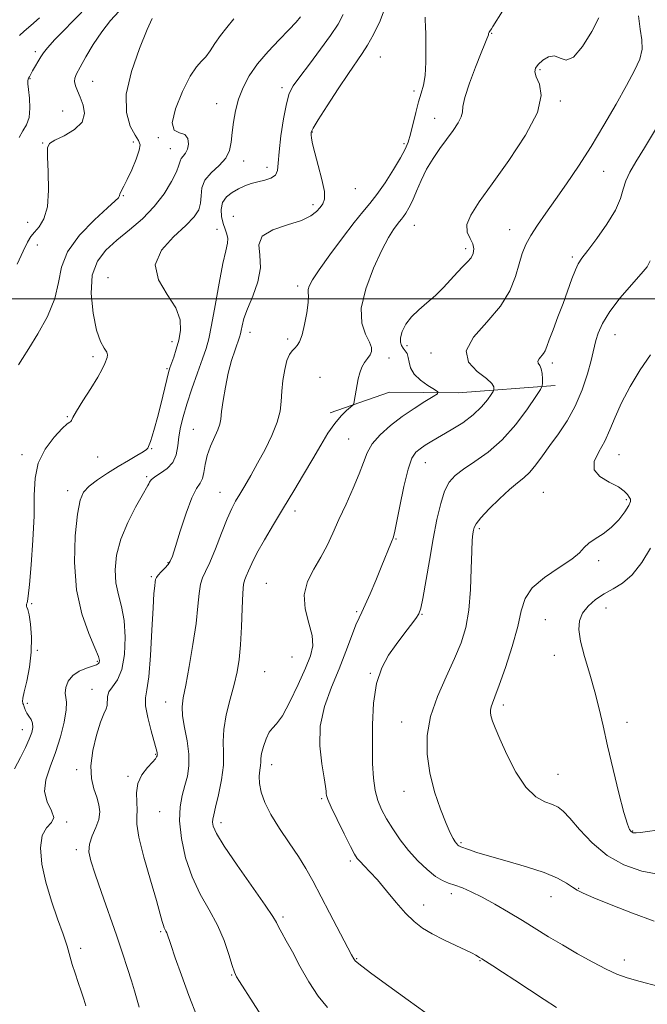
# Model space of a CAD drawing. Extents: x 2154800 to 2157700, y 304800 to 307700.
# Drawn here: x 2157178 to 2157367, y 305788 to 306084 of the extents above; entities that cross this region are included whole.
import ezdxf

# ---------------------------------------------------------------- set-up
doc = ezdxf.new("R2010")
doc.units = 0
doc.header["$MEASUREMENT"] = 0
for name, color, linetype, lineweight in [('BREAKLINE DTM HARD', 7, 'Continuous', 0), ('CONTOUR INDEX', 41, 'Continuous', 13), ('CONTOUR INTERMEDIATE', 44, 'Continuous', 0), ('GRID LINE', 7, 'Continuous', 0), ('SPOT ELEVATION DTM', 2, 'Continuous', 13)]:
    doc.layers.add(name, color=color, linetype=linetype, lineweight=lineweight)

msp = doc.modelspace()

# ---------------------------------------------------------------- linework, layer by layer
at = {"layer": 'BREAKLINE DTM HARD'}
msp.add_polyline3d([(2157338.85, 305973.9, 1098.52), (2157309.63, 305971.73, 1094.52), (2157289, 305971.9, 1092.61), (2157271.07, 305965.73, 1091.6)], dxfattribs=at)
at = {"layer": 'CONTOUR INDEX', "flags": 128}
for points, elevation in [([(2157217.424, 306084.505), (2157215.98, 306081.148), (2157213.6519, 306075.4629), (2157211.215, 306068.492), (2157209.6739, 306061.659), (2157209.731, 306056.1321), (2157210.883, 306052.057), (2157212.328, 306049.324), (2157213.379, 306047.702), (2157213.828, 306046.47), (2157213.583, 306044.789), (2157212.633, 306042.0909), (2157211.297, 306038.898), (2157209.972, 306036.005), (2157208.98, 306034.024), (2157207.944, 306032.109), (2157207.754, 306031.599), (2157207.663, 306031.209), (2157207.572, 306030.892), (2157207.296, 306030.508), (2157206.307, 306029.559), (2157203.992, 306027.452), (2157200.071, 306023.819), (2157195.5981, 306019.172), (2157191.963, 306014.246), (2157190.115, 306009.59), (2157189.255, 306005.01), (2157188.146, 306000.128), (2157185.898, 305994.757), (2157183.001, 305989.48), (2157180.289, 305985.071), (2157178.401, 305982.086), (2157177.185, 305980.215)], 1080), ([(2157299.747, 306084.86), (2157299.743, 306083.865), (2157299.8041, 306082.221), (2157299.8871, 306079.553), (2157299.945, 306075.697), (2157299.901, 306071.333), (2157299.669, 306067.355), (2157299.1911, 306064.386), (2157298.515, 306061.978), (2157297.7161, 306059.417), (2157296.867, 306056.208), (2157295.2799, 306049.633), (2157294.604, 306047.27), (2157293.731, 306045.15), (2157292.321, 306042.549), (2157290.17, 306038.995), (2157287.618, 306035.026), (2157285.144, 306031.434), (2157283.053, 306028.722), (2157280.964, 306026.2269), (2157278.322, 306022.999), (2157274.807, 306018.4341), (2157271.022, 306013.321), (2157267.804, 306008.797), (2157265.79, 306005.73), (2157264.812, 306003.899), (2157264.502, 306002.813), (2157264.515, 306001.972), (2157264.5931, 306000.847), (2157264.501, 305998.899), (2157264.069, 305995.829), (2157263.391, 305992.288), (2157262.627, 305989.167), (2157261.902, 305987.136), (2157261.198, 305985.964), (2157260.461, 305985.202), (2157259.657, 305984.42), (2157258.834, 305983.273), (2157258.059, 305981.439), (2157257.394, 305978.729), (2157256.875, 305975.487), (2157256.532, 305972.189), (2157256.332, 305969.168), (2157255.985, 305966.1839), (2157255.138, 305962.849), (2157253.557, 305958.915), (2157251.476, 305954.67), (2157249.252, 305950.54), (2157247.186, 305946.882), (2157245.37, 305943.772), (2157243.844, 305941.22), (2157242.6, 305939.116), (2157241.431, 305936.879), (2157240.084, 305933.8079), (2157238.394, 305929.5), (2157236.559, 305924.744), (2157234.867, 305920.628), (2157233.551, 305917.9089), (2157232.613, 305916.027), (2157231.999, 305914.092), (2157231.625, 305911.335), (2157231.277, 305907.461), (2157230.711, 305902.298), (2157229.768, 305895.906), (2157228.63, 305889.2781), (2157227.567, 305883.644), (2157226.812, 305879.843), (2157226.471, 305877.151), (2157226.616, 305874.457), (2157227.238, 305870.932), (2157228.019, 305866.877), (2157228.56, 305862.879), (2157228.558, 305859.388), (2157228.099, 305856.31), (2157227.3611, 305853.42), (2157226.542, 305850.459), (2157225.911, 305847.062), (2157225.7521, 305842.831), (2157226.294, 305837.547), (2157227.551, 305831.6899), (2157229.476, 305825.917), (2157231.966, 305820.725), (2157234.667, 305815.98), (2157237.167, 305811.391), (2157239.136, 305806.801), (2157240.58, 305802.5959), (2157241.592, 305799.296), (2157242.291, 305797.216), (2157242.922, 305795.847), (2157243.757, 305794.473), (2157252.041, 305781.542)], 1090), ([(2157367.475, 306011.516), (2157366.584, 306009.68), (2157364.8, 306007.562), (2157361.882, 306004.311), (2157358.444, 306000.305), (2157355.314, 305996.228), (2157353.137, 305992.656), (2157351.826, 305989.73), (2157351.113, 305987.478), (2157350.724, 305985.798), (2157350.366, 305984.045), (2157349.743, 305981.442), (2157348.618, 305977.469), (2157346.985, 305972.632), (2157344.9, 305967.694), (2157342.449, 305963.271), (2157339.8391, 305959.382), (2157337.309, 305955.903), (2157335.046, 305952.747), (2157333.033, 305950), (2157331.201, 305947.789), (2157329.444, 305946.127), (2157327.509, 305944.579), (2157325.109, 305942.597), (2157322.113, 305939.836), (2157319.029, 305936.777), (2157316.521, 305934.106), (2157315.0739, 305932.324), (2157314.45, 305931.206), (2157314.2279, 305930.344), (2157314.063, 305929.286), (2157313.9, 305927.399), (2157313.756, 305924.0099), (2157313.623, 305918.748), (2157313.379, 305912.459), (2157312.875, 305906.296), (2157311.972, 305901.099), (2157310.57, 305896.464), (2157308.577, 305891.677), (2157306.019, 305886.21), (2157303.397, 305880.276), (2157301.329, 305874.273), (2157300.3021, 305868.506), (2157300.283, 305862.898), (2157301.106, 305857.278), (2157302.571, 305851.602), (2157304.329, 305846.33), (2157305.996, 305842.049), (2157307.269, 305839.179), (2157308.169, 305837.467), (2157308.801, 305836.493), (2157309.257, 305835.896), (2157309.587, 305835.536), (2157309.829, 305835.3361), (2157310.053, 305835.207), (2157310.46, 305835.042), (2157312.773, 305834.163), (2157315.259, 305833.311), (2157319.09, 305832.149), (2157324.371, 305830.6781), (2157330.243, 305829.003), (2157335.6, 305827.252), (2157339.583, 305825.553), (2157342.303, 305824.033), (2157344.118, 305822.817), (2157345.487, 305821.934), (2157347.287, 305821.0299), (2157350.4991, 305819.653), (2157355.745, 305817.516), (2157362.198, 305815), (2157368.673, 305812.648)], 1100)]:
    msp.add_lwpolyline(points, dxfattribs=dict(at, elevation=elevation))
at = {"layer": 'CONTOUR INTERMEDIATE', "flags": 128}
for points, elevation in [([(2157288.147, 306089.162), (2157286.138, 306083.791), (2157284.185, 306079.646), (2157282.387, 306076.474), (2157280.761, 306073.936), (2157276.628, 306067.929), (2157273.499, 306063.2449), (2157270.183, 306058.182), (2157267.471, 306053.959), (2157265.9531, 306051.4579), (2157265.3909, 306050.216), (2157265.346, 306049.4341), (2157265.472, 306048.391), (2157265.804, 306046.684), (2157266.476, 306043.989), (2157267.527, 306040.192), (2157268.63, 306036.0221), (2157269.364, 306032.422), (2157269.4199, 306030.078), (2157268.916, 306028.658), (2157268.079, 306027.579), (2157267.009, 306026.37), (2157265.3079, 306025.026), (2157262.449, 306023.6569), (2157258.237, 306022.3131), (2157253.796, 306020.804), (2157250.583, 306018.882), (2157249.58, 306016.344), (2157249.889, 306013.178), (2157250.1399, 306009.42), (2157249.309, 306005.184), (2157247.753, 306000.898), (2157246.177, 305997.069), (2157245.135, 305994.096), (2157244.572, 305991.947), (2157244.282, 305990.485), (2157244.069, 305989.505), (2157243.777, 305988.546), (2157242.428, 305984.7009), (2157241.408, 305981.49), (2157240.386, 305977.648), (2157239.517, 305973.44), (2157238.848, 305969.385), (2157238.397, 305966.064), (2157238.137, 305963.846), (2157237.854, 305962.255), (2157237.2901, 305960.6), (2157235.091, 305955.661), (2157234.052, 305952.818), (2157233.417, 305950.108), (2157233.018, 305947.735), (2157232.587, 305945.884), (2157231.894, 305944.545), (2157230.867, 305942.943), (2157229.47, 305940.108), (2157227.737, 305935.475), (2157225.955, 305930.096), (2157224.481, 305925.426), (2157223.55, 305922.543), (2157222.923, 305921.014), (2157222.243, 305920.027), (2157221.262, 305918.942), (2157220.166, 305917.7939), (2157219.253, 305916.792), (2157218.738, 305916.069), (2157218.517, 305915.471), (2157218.403, 305914.771), (2157218.245, 305913.64), (2157218.02, 305911.333), (2157217.739, 305907.002), (2157217.405, 305900.272), (2157216.996, 305892.67), (2157216.481, 305886.1969), (2157215.886, 305882.258), (2157215.451, 305879.88), (2157215.473, 305877.493), (2157216.13, 305873.97), (2157217.136, 305869.938), (2157218.934, 305863.372), (2157219.015, 305862.981), (2157219.029, 305862.7541), (2157219.004, 305862.561), (2157218.947, 305862.352), (2157218.8241, 305862.053), (2157218.436, 305861.492), (2157217.544, 305860.474), (2157216.045, 305858.853), (2157214.382, 305856.693), (2157213.135, 305854.105), (2157212.709, 305851.244), (2157212.81, 305848.424), (2157212.97, 305846.003), (2157212.882, 305844.087), (2157212.888, 305841.783), (2157213.493, 305837.949), (2157215.01, 305831.9229), (2157216.99, 305824.959), (2157218.793, 305818.795), (2157219.93, 305814.753), (2157220.523, 305812.5091), (2157220.8479, 305811.33), (2157221.1289, 305810.581), (2157221.396, 305810.043), (2157221.63, 305809.597), (2157221.853, 305809.047), (2157223.057, 305805.538), (2157224.434, 305801.587), (2157226.313, 305796.331), (2157228.56, 305790.239), (2157231.016, 305783.832)], 1088), ([(2157207.446, 306086.632), (2157204.948, 306083.827), (2157202.266, 306080.436), (2157199.729, 306076.631), (2157197.527, 306072.905), (2157195.816, 306069.827), (2157194.709, 306067.794), (2157194.155, 306066.498), (2157194.061, 306065.454), (2157194.341, 306064.244), (2157194.93, 306062.716), (2157195.768, 306060.78), (2157196.69, 306058.41), (2157197.117, 306055.818), (2157196.365, 306053.277), (2157194.048, 306051.028), (2157190.955, 306049.184), (2157188.173, 306047.823), (2157186.543, 306046.857), (2157185.92, 306045.512), (2157185.916, 306042.846), (2157186.148, 306038.2949), (2157186.262, 306032.816), (2157185.913, 306027.741), (2157184.881, 306024.103), (2157183.455, 306021.722), (2157182.05, 306020.118), (2157180.952, 306018.7821), (2157179.929, 306017.1), (2157178.619, 306014.431), (2157176.7679, 306010.444)], 1078), ([(2157196.244, 306086.426), (2157188.18, 306078.107), (2157185.901, 306075.611), (2157184.723, 306074.095), (2157183.976, 306072.888), (2157181.462, 306068.685), (2157180.48, 306066.953), (2157180.344, 306066.746), (2157180.227, 306066.542), (2157180.128, 306066.248), (2157180.052, 306065.738), (2157180.053, 306064.764), (2157180.192, 306063.046), (2157180.472, 306060.452), (2157180.652, 306057.445), (2157180.429, 306054.633), (2157179.616, 306052.447), (2157178.479, 306050.5959), (2157177.4, 306048.6069)], 1076), ([(2157275.01, 306085.676), (2157273.4649, 306082.747), (2157271.244, 306079.394), (2157268.185, 306075.1951), (2157264.838, 306070.747), (2157261.9269, 306066.901), (2157259.988, 306064.186), (2157258.7921, 306061.84), (2157257.921, 306058.777), (2157257.053, 306054.28), (2157256.26, 306049.1021), (2157255.709, 306044.362), (2157255.474, 306040.9319), (2157255.238, 306038.699), (2157254.592, 306037.302), (2157253.246, 306036.408), (2157251.391, 306035.802), (2157249.34, 306035.298), (2157247.345, 306034.735), (2157245.411, 306034.043), (2157243.483, 306033.18), (2157241.561, 306032.1), (2157239.87, 306030.742), (2157238.694, 306029.045), (2157238.231, 306027.001), (2157238.347, 306024.817), (2157238.822, 306022.755), (2157239.443, 306021.013), (2157240.001, 306019.534), (2157240.293, 306018.2), (2157240.159, 306016.773), (2157239.624, 306014.547), (2157238.758, 306010.697), (2157237.65, 306004.804), (2157236.465, 305998.07), (2157235.387, 305992.101), (2157234.526, 305988.027), (2157233.689, 305985.062), (2157232.609, 305981.942), (2157231.117, 305977.75), (2157229.442, 305972.9461), (2157227.9099, 305968.334), (2157226.778, 305964.529), (2157226.022, 305961.3759), (2157225.545, 305958.53), (2157225.21, 305955.734), (2157224.716, 305953.09), (2157223.717, 305950.791), (2157222.02, 305948.9759), (2157220.026, 305947.577), (2157218.284, 305946.474), (2157217.211, 305945.568), (2157216.681, 305944.841), (2157216.434, 305944.294), (2157216.198, 305943.822), (2157214.462, 305940.852), (2157212.4581, 305937.287), (2157210.109, 305932.661), (2157208.043, 305927.661), (2157206.768, 305922.871), (2157206.298, 305918.461), (2157206.5231, 305914.494), (2157207.29, 305910.936), (2157208.265, 305907.346), (2157209.067, 305903.182), (2157209.38, 305898.146), (2157209.131, 305892.9109), (2157208.311, 305888.397), (2157206.99, 305885.273), (2157205.548, 305883.226), (2157204.449, 305881.694), (2157204.009, 305880.228), (2157203.958, 305877.59), (2157203.629, 305876.509), (2157202.948, 305875.053), (2157201.941, 305872.57), (2157200.701, 305868.662), (2157199.577, 305863.963), (2157198.98, 305859.36), (2157199.187, 305855.556), (2157199.93, 305852.499), (2157200.803, 305849.953), (2157201.447, 305847.6879), (2157201.6829, 305845.519), (2157201.376, 305843.268), (2157200.493, 305840.818), (2157199.405, 305838.285), (2157198.586, 305835.846), (2157198.428, 305833.526), (2157198.9979, 305830.753), (2157200.284, 305826.808), (2157202.212, 305821.253), (2157206.69, 305808.418), (2157208.568, 305802.9279), (2157210.08, 305798.383), (2157211.27, 305794.653), (2157212.1931, 305791.598), (2157213.593, 305786.734)], 1086), ([(2157322.99, 306086.679), (2157320.15, 306082.048), (2157319.73, 306081.396), (2157319.148, 306080.638), (2157318.954, 306080.325), (2157318.844, 306079.994), (2157318.7549, 306079.598), (2157318.609, 306079.086), (2157318.309, 306078.325), (2157317.689, 306076.847), (2157316.566, 306074.101), (2157314.878, 306069.832), (2157313.062, 306064.966), (2157311.675, 306060.7231), (2157311.089, 306057.989), (2157310.914, 306056.304), (2157310.573, 306054.873), (2157309.617, 306053.051), (2157308.105, 306050.793), (2157304.16, 306045.37), (2157302.0769, 306042.323), (2157300.139, 306039.076), (2157298.473, 306035.692), (2157297.062, 306032.43), (2157295.857, 306029.601), (2157294.8141, 306027.438), (2157293.928, 306025.882), (2157293.198, 306024.795), (2157292.601, 306024.02), (2157292.004, 306023.308), (2157291.249, 306022.385), (2157290.187, 306020.948), (2157288.698, 306018.555), (2157286.675, 306014.734), (2157284.16, 306009.279), (2157281.8171, 306003.063), (2157280.462, 305997.227), (2157280.633, 305992.677), (2157281.752, 305989.37), (2157282.964, 305987.03), (2157283.58, 305985.382), (2157283.579, 305984.169), (2157283.1101, 305983.135), (2157282.328, 305982.058), (2157281.424, 305980.842), (2157280.595, 305979.423), (2157279.991, 305977.763), (2157279.564, 305975.926), (2157278.349, 305969.145), (2157278.189, 305968.433), (2157277.9, 305967.984), (2157277.235, 305967.414), (2157276.018, 305966.389), (2157274.364, 305964.786), (2157272.459, 305962.534), (2157270.442, 305959.5849), (2157268.267, 305955.9871), (2157265.839, 305951.8109), (2157263.1021, 305947.149), (2157260.139, 305942.176), (2157257.072, 305937.085), (2157254.045, 305932.086), (2157251.282, 305927.453), (2157249.033, 305923.475), (2157247.468, 305920.374), (2157246.462, 305918.108), (2157245.8111, 305916.5651), (2157245.342, 305915.494), (2157244.997, 305914.087), (2157244.745, 305911.3931), (2157244.551, 305906.822), (2157244.356, 305901.222), (2157244.094, 305895.797), (2157243.698, 305891.431), (2157243.089, 305887.707), (2157242.188, 305883.884), (2157240.99, 305879.443), (2157239.803, 305874.7419), (2157239.011, 305870.362), (2157238.855, 305866.682), (2157238.995, 305863.29), (2157238.947, 305859.573), (2157238.368, 305855.164), (2157237.465, 305850.675), (2157236.587, 305846.963), (2157236.01, 305844.638), (2157235.7321, 305843.32), (2157235.678, 305842.3819), (2157235.888, 305841.186), (2157236.844, 305839.039), (2157239.144, 305835.236), (2157243.067, 305829.465), (2157251.52, 305817.446), (2157253.794, 305814.0509), (2157254.8809, 305812.205), (2157255.565, 305810.866), (2157256.505, 305809.132), (2157257.868, 305806.678), (2157259.698, 305803.321), (2157262.002, 305799.027), (2157264.6441, 305794.361), (2157267.45, 305790.037), (2157270.292, 305786.576)], 1092), ([(2157242.068, 306084.333), (2157239.999, 306081.767), (2157238.01, 306079.337), (2157236.349, 306076.937), (2157234.948, 306074.727), (2157233.665, 306072.93), (2157232.349, 306071.578), (2157230.821, 306069.934), (2157228.897, 306067.071), (2157226.56, 306062.475), (2157224.474, 306057.283), (2157223.473, 306053.046), (2157224.093, 306050.867), (2157225.691, 306050.06), (2157227.326, 306049.492), (2157228.248, 306048.296), (2157228.458, 306046.673), (2157228.147, 306045.091), (2157227.513, 306043.911), (2157226.782, 306043.055), (2157226.191, 306042.337), (2157225.868, 306041.542), (2157225.526, 306040.333), (2157224.773, 306038.344), (2157223.288, 306035.351), (2157221.044, 306031.69), (2157218.084, 306027.837), (2157214.509, 306024.1871), (2157210.644, 306020.81), (2157206.87, 306017.694), (2157203.55, 306014.73), (2157200.981, 306011.412), (2157199.44, 306007.139), (2157199.093, 306001.606), (2157199.654, 305995.693), (2157200.723, 305990.58), (2157201.931, 305987.155), (2157203.025, 305985.139), (2157203.784, 305983.965), (2157204.051, 305983.13), (2157203.9371, 305982.395), (2157203.1929, 305980.52), (2157202.445, 305978.908), (2157201.081, 305976.454), (2157198.965, 305973.049), (2157196.596, 305969.357), (2157194.632, 305966.229), (2157193.553, 305964.3099), (2157193.129, 305963.396), (2157192.95, 305963.078), (2157192.628, 305962.921), (2157191.848, 305962.417), (2157190.313, 305961.035), (2157187.911, 305958.402), (2157185.26, 305954.773), (2157183.161, 305950.56), (2157182.182, 305946.033), (2157181.963, 305940.893), (2157181.908, 305934.699), (2157181.56, 305927.329), (2157181.005, 305919.932), (2157180.466, 305913.978), (2157180.115, 305910.527), (2157179.917, 305909.011), (2157179.7849, 305908.458), (2157179.657, 305908.061), (2157179.567, 305907.698), (2157179.574, 305907.413), (2157179.723, 305907.156), (2157180.002, 305906.497), (2157180.385, 305904.909), (2157180.814, 305902.028), (2157181.103, 305898.135), (2157181.033, 305893.672), (2157180.474, 305889.095), (2157179.666, 305884.922), (2157178.938, 305881.684), (2157178.542, 305879.746), (2157178.428, 305878.809), (2157178.468, 305878.407), (2157178.5561, 305878.135), (2157178.67, 305877.84), (2157178.811, 305877.431), (2157178.9899, 305876.84), (2157179.267, 305876.093), (2157179.709, 305875.244), (2157180.341, 305874.331), (2157180.993, 305873.338), (2157181.449, 305872.2389), (2157181.527, 305870.985), (2157181.188, 305869.44), (2157180.429, 305867.448), (2157179.261, 305864.9), (2157177.757, 305861.881), (2157176.007, 305858.525)], 1082), ([(2157183.504, 306084.689), (2157180.899, 306082.344), (2157178.937, 306080.631), (2157177.535, 306079.327)], 1074), ([(2157262.205, 306085.023), (2157260.813, 306083.372), (2157258.68, 306081.069), (2157255.718, 306078.04), (2157252.373, 306074.525), (2157249.219, 306070.841), (2157246.716, 306067.243), (2157244.855, 306063.727), (2157243.512, 306060.23), (2157242.571, 306056.718), (2157241.949, 306053.3), (2157241.574, 306050.118), (2157241.317, 306047.278), (2157240.817, 306044.733), (2157239.66, 306042.4), (2157237.625, 306040.195), (2157235.276, 306038.026), (2157233.37, 306035.797), (2157232.451, 306033.4549), (2157232.191, 306031.106), (2157232.049, 306028.8959), (2157231.508, 306026.883), (2157230.165, 306024.762), (2157227.643, 306022.14), (2157223.904, 306018.733), (2157220.263, 306014.697), (2157218.374, 306010.297), (2157219.329, 306005.791), (2157221.983, 306001.397), (2157224.63, 305997.328), (2157225.936, 305993.7359), (2157226.0519, 305990.544), (2157225.501, 305987.619), (2157224.739, 305984.88), (2157223.9639, 305982.465), (2157222.839, 305979.215), (2157222.428, 305977.838), (2157221.88, 305975.701), (2157220.074, 305968.257), (2157219.072, 305964.285), (2157218.189, 305961.065), (2157217.469, 305958.673), (2157216.927, 305957.044), (2157216.572, 305956.085), (2157216.178, 305955.103), (2157215.799, 305954.713), (2157214.786, 305954.005), (2157212.896, 305952.862), (2157210.293, 305951.336), (2157207.246, 305949.523), (2157204.038, 305947.531), (2157201.012, 305945.5119), (2157198.527, 305943.629), (2157196.833, 305941.85), (2157195.74, 305939.365), (2157194.9529, 305935.166), (2157194.2891, 305928.625), (2157194.044, 305920.6289), (2157194.626, 305912.444), (2157196.255, 305905.168), (2157198.375, 305899.241), (2157200.238, 305894.9321), (2157201.271, 305892.369), (2157201.602, 305891.106), (2157201.531, 305890.55), (2157201.271, 305890.193), (2157200.675, 305889.85), (2157199.505, 305889.42), (2157197.648, 305888.804), (2157195.49, 305887.897), (2157193.537, 305886.598), (2157192.196, 305884.878), (2157191.471, 305883.006), (2157191.26, 305881.3221), (2157191.423, 305880), (2157191.648, 305878.523), (2157191.585, 305876.207), (2157190.96, 305872.591), (2157189.832, 305868.109), (2157188.34, 305863.423), (2157186.694, 305859.0759), (2157185.398, 305855.156), (2157185.026, 305851.634), (2157185.882, 305848.505), (2157187.172, 305845.857), (2157187.831, 305843.801), (2157187.123, 305842.305), (2157185.6369, 305840.754), (2157184.289, 305838.39), (2157183.819, 305834.66), (2157184.246, 305829.821), (2157185.41, 305824.337), (2157187.11, 305818.67), (2157188.991, 305813.284), (2157190.656, 305808.64), (2157191.822, 305805.047), (2157193.393, 305799.594), (2157194.269, 305796.895), (2157195.219, 305794.141), (2157196.12, 305791.49), (2157196.873, 305789.093), (2157197.454, 305787.087)], 1084), ([(2157352.065, 306084.669), (2157349.91, 306080.519), (2157347.153, 306076.032), (2157344.432, 306072.809), (2157342.232, 306071.952), (2157340.421, 306072.567), (2157338.711, 306073.259), (2157336.906, 306072.961), (2157335.173, 306071.898), (2157333.77, 306070.625), (2157332.921, 306069.539), (2157332.707, 306068.432), (2157333.177, 306066.9419), (2157334.171, 306064.692), (2157334.696, 306061.25), (2157333.553, 306056.168), (2157329.98, 306049.296), (2157324.956, 306041.674), (2157319.8979, 306034.638), (2157315.9841, 306029.2279), (2157313.451, 306025.293), (2157312.296, 306022.386), (2157312.408, 306020.106), (2157313.225, 306018.242), (2157314.075, 306016.632), (2157314.413, 306015.139), (2157314.202, 306013.735), (2157313.534, 306012.421), (2157312.4879, 306011.159), (2157311.104, 306009.775), (2157309.411, 306008.057), (2157305.223, 306003.437), (2157302.801, 306001.02), (2157300.244, 305998.832), (2157297.759, 305996.775), (2157295.589, 305994.673), (2157293.934, 305992.423), (2157292.831, 305990.2209), (2157292.278, 305988.336), (2157292.242, 305986.959), (2157292.582, 305985.976), (2157293.1249, 305985.192), (2157293.714, 305984.427), (2157294.248, 305983.542), (2157294.64, 305982.411), (2157294.886, 305980.948), (2157295.325, 305979.234), (2157296.38, 305977.391), (2157298.29, 305975.557), (2157300.553, 305973.928), (2157302.481, 305972.7131), (2157303.489, 305972.011), (2157303.392, 305971.47), (2157302.108, 305970.6251), (2157299.646, 305969.122), (2157296.378, 305967.036), (2157292.77, 305964.556), (2157289.257, 305961.8551), (2157286.159, 305959.07), (2157283.766, 305956.326), (2157282.224, 305953.665), (2157281.108, 305950.787), (2157279.849, 305947.308), (2157278.034, 305942.999), (2157275.875, 305938.251), (2157273.744, 305933.6071), (2157271.901, 305929.484), (2157270.181, 305925.773), (2157268.311, 305922.238), (2157266.172, 305918.665), (2157264.274, 305914.929), (2157263.279, 305910.926), (2157263.605, 305906.641), (2157264.668, 305902.402), (2157265.6399, 305898.627), (2157265.837, 305895.53), (2157265.163, 305892.515), (2157263.666, 305888.785), (2157261.47, 305883.88), (2157258.986, 305878.695), (2157256.699, 305874.462), (2157254.977, 305872.031), (2157253.718, 305870.7291), (2157252.706, 305869.497), (2157251.776, 305867.556), (2157250.985, 305865.224), (2157250.443, 305863.1), (2157250.214, 305861.613), (2157250.161, 305860.5349), (2157250.098, 305859.47), (2157249.909, 305858.088), (2157249.742, 305856.3079), (2157249.813, 305854.11), (2157250.326, 305851.473), (2157251.429, 305848.353), (2157253.259, 305844.704), (2157255.844, 305840.551), (2157258.777, 305836.217), (2157261.546, 305832.098), (2157263.7981, 305828.42), (2157265.831, 305824.726), (2157270.8949, 305815.076), (2157277.563, 305802.48), (2157278.266, 305801.222), (2157278.663, 305800.665), (2157279.222, 305800.128), (2157280.646, 305799.016), (2157283.694, 305796.755), (2157288.736, 305793.065), (2157294.567, 305788.8199), (2157299.591, 305785.187)], 1094), ([(2157363.942, 306085.272), (2157364.452, 306081.268), (2157364.998, 306078.054), (2157365.107, 306075.192), (2157364.3901, 306072.241), (2157362.801, 306068.768), (2157360.379, 306064.334), (2157357.206, 306058.691), (2157353.539, 306052.322), (2157349.677, 306045.898), (2157345.887, 306039.976), (2157342.292, 306034.66), (2157338.983, 306029.942), (2157336.044, 306025.807), (2157333.544, 306022.21), (2157331.548, 306019.103), (2157330.074, 306016.373), (2157328.96, 306013.669), (2157327.997, 306010.58), (2157326.922, 306006.801), (2157325.249, 306002.462), (2157322.439, 305997.799), (2157318.332, 305993.054), (2157314.29, 305988.49), (2157312.055, 305984.378), (2157312.798, 305980.936), (2157315.397, 305978.18), (2157318.163, 305976.073), (2157319.77, 305974.568), (2157320.3611, 305973.569), (2157320.443, 305972.969), (2157320.411, 305972.616), (2157320.193, 305972.177), (2157319.603, 305971.277), (2157318.472, 305969.652), (2157316.704, 305967.4929), (2157314.222, 305965.1), (2157311.046, 305962.745), (2157307.587, 305960.57), (2157301.756, 305957.157), (2157299.743, 305955.928), (2157298.166, 305954.8921), (2157296.874, 305953.829), (2157295.72, 305952.05), (2157294.555, 305948.747), (2157293.2909, 305943.517), (2157292.069, 305937.575), (2157291.091, 305932.539), (2157290.482, 305929.575), (2157290.069, 305928.044), (2157289.603, 305926.851), (2157286.463, 305919.2341), (2157284.805, 305915.25), (2157283.098, 305911.217), (2157281.636, 305907.883), (2157280.606, 305905.709), (2157279.788, 305904.009), (2157278.858, 305901.8121), (2157277.553, 305898.373), (2157275.849, 305893.852), (2157273.786, 305888.638), (2157271.486, 305883.065), (2157269.414, 305877.264), (2157268.119, 305871.315), (2157267.962, 305865.388), (2157268.548, 305860.008), (2157269.294, 305855.792), (2157269.735, 305853.162), (2157269.896, 305851.759), (2157269.919, 305851.028), (2157269.978, 305850.4051), (2157270.357, 305849.269), (2157271.371, 305846.99), (2157273.182, 305843.238), (2157275.339, 305838.887), (2157277.243, 305835.116), (2157278.465, 305832.784), (2157279.274, 305831.496), (2157280.113, 305830.541), (2157281.3541, 305829.3), (2157283.086, 305827.512), (2157285.326, 305825.011), (2157288.038, 305821.754), (2157290.971, 305818.209), (2157293.819, 305814.967), (2157296.39, 305812.465), (2157298.948, 305810.513), (2157301.872, 305808.767), (2157305.365, 305806.975), (2157308.94, 305805.266), (2157311.937, 305803.863), (2157313.868, 305802.926), (2157314.947, 305802.358), (2157316.08, 305801.686), (2157316.824, 305801.228), (2157320.142, 305799.13), (2157323.02, 305797.279), (2157326.728, 305794.858), (2157335.574, 305789.02), (2157339.254, 305786.643)], 1096), ([(2157369.074, 306051.058), (2157365.791, 306045.4909), (2157363.22, 306041.289), (2157361.381, 306038.187), (2157360.168, 306035.632), (2157359.394, 306033.112), (2157358.544, 306030.2719), (2157357.021, 306026.796), (2157354.462, 306022.563), (2157351.432, 306018.217), (2157348.732, 306014.599), (2157346.9519, 306012.261), (2157345.847, 306010.613), (2157344.961, 306008.78), (2157343.92, 306006.081), (2157341.256, 305998.672), (2157339.727, 305994.576), (2157338.274, 305990.756), (2157337.114, 305987.672), (2157336.385, 305985.641), (2157335.904, 305984.4011), (2157335.407, 305983.55), (2157334.048, 305981.998), (2157333.676, 305981.313), (2157333.799, 305980.7041), (2157334.232, 305979.997), (2157334.69, 305978.975), (2157334.953, 305977.524), (2157335.046, 305975.945), (2157335.055, 305974.644), (2157334.98, 305973.813), (2157334.467, 305972.781), (2157333.08, 305970.664), (2157330.514, 305966.897), (2157327.009, 305962.19), (2157322.943, 305957.57), (2157318.694, 305953.854), (2157314.66, 305951.006), (2157311.242, 305948.776), (2157308.728, 305946.874), (2157306.938, 305944.833), (2157305.58, 305942.145), (2157304.397, 305938.397), (2157303.278, 305933.574), (2157302.149, 305927.758), (2157300.973, 305921.202), (2157298.982, 305909.809), (2157298.389, 305906.829), (2157297.809, 305905.179), (2157296.876, 305903.759), (2157295.324, 305901.694), (2157293.286, 305899.013), (2157290.995, 305895.966), (2157288.688, 305892.697), (2157286.624, 305888.899), (2157285.064, 305884.16), (2157284.188, 305878.264), (2157283.847, 305871.796), (2157283.8089, 305865.54), (2157283.894, 305860.135), (2157284.134, 305855.633), (2157284.618, 305851.937), (2157285.418, 305848.908), (2157286.5609, 305846.213), (2157288.061, 305843.475), (2157289.9259, 305840.415), (2157292.139, 305837.141), (2157294.674, 305833.86), (2157297.465, 305830.779), (2157300.273, 305828.117), (2157302.815, 305826.092), (2157304.908, 305824.827), (2157306.758, 305824.056), (2157308.671, 305823.42), (2157310.917, 305822.598), (2157313.621, 305821.441), (2157316.871, 305819.84), (2157320.69, 305817.744), (2157324.835, 305815.323), (2157328.995, 305812.803), (2157336.893, 305807.933), (2157341.076, 305805.43), (2157345.646, 305802.808), (2157350.214, 305800.296), (2157354.259, 305798.186), (2157357.502, 305796.668), (2157360.62, 305795.513), (2157364.528, 305794.39), (2157369.852, 305793.06)], 1098), ([(2157367.599, 305983.195), (2157364.498, 305978.666), (2157361.45, 305973.619), (2157358.837, 305968.69), (2157356.906, 305964.3741), (2157355.372, 305960.611), (2157353.815, 305957.202), (2157352.032, 305954.001), (2157350.674, 305951.075), (2157350.61, 305948.547), (2157352.376, 305946.496), (2157355.185, 305944.831), (2157357.922, 305943.419), (2157359.7161, 305942.159), (2157360.69, 305941.085), (2157361.213, 305940.262), (2157361.553, 305939.678), (2157361.58, 305939.002), (2157361.064, 305937.823), (2157359.842, 305935.8799), (2157358.021, 305933.506), (2157355.774, 305931.182), (2157353.305, 305929.282), (2157350.932, 305927.748), (2157349.002, 305926.415), (2157347.659, 305925.1049), (2157346.236, 305923.593), (2157343.867, 305921.643), (2157340.035, 305919.099), (2157335.641, 305916.127), (2157331.936, 305912.975), (2157329.809, 305909.758), (2157328.6839, 305906.057), (2157327.622, 305901.325), (2157325.927, 305895.316), (2157323.881, 305889.001), (2157322.01, 305883.656), (2157320.724, 305880.222), (2157319.97, 305878.304), (2157319.58, 305877.171), (2157319.411, 305876.202), (2157319.427, 305875.215), (2157319.6169, 305874.138), (2157320.008, 305872.819), (2157320.785, 305870.797), (2157322.173, 305867.533), (2157324.314, 305862.785), (2157327.016, 305857.51), (2157330.007, 305852.966), (2157333.017, 305850.09), (2157335.791, 305848.558), (2157338.077, 305847.725), (2157339.764, 305846.971), (2157341.307, 305845.7631), (2157343.3031, 305843.593), (2157346.222, 305840.178), (2157350.021, 305836.154), (2157354.532, 305832.384), (2157359.579, 305829.563), (2157364.958, 305827.707), (2157370.4589, 305826.664)], 1102), ([(2157367.63, 305924.954), (2157364.946, 305920.611), (2157362.093, 305916.878), (2157359.212, 305914.368), (2157356.37, 305912.698), (2157353.616, 305911.242), (2157351.026, 305909.501), (2157348.785, 305907.487), (2157347.107, 305905.342), (2157346.164, 305903.112), (2157345.979, 305900.46), (2157346.531, 305896.955), (2157347.746, 305892.338), (2157349.316, 305887.039), (2157350.875, 305881.661), (2157352.164, 305876.598), (2157353.339, 305871.4), (2157354.666, 305865.408), (2157356.311, 305858.305), (2157358.052, 305851.14), (2157359.57, 305845.307), (2157360.627, 305841.823), (2157361.299, 305840.216), (2157361.742, 305839.636), (2157362.093, 305839.369), (2157362.422, 305839.233), (2157362.7839, 305839.182), (2157363.329, 305839.19), (2157364.6069, 305839.329), (2157371.69, 305840.297)], 1104)]:
    msp.add_lwpolyline(points, dxfattribs=dict(at, elevation=elevation))
at = {"layer": 'GRID LINE', "flags": 128}
msp.add_lwpolyline([(2157500, 306000), (2155000, 306000)], dxfattribs=at)
at = {"layer": 'SPOT ELEVATION DTM'}
for p in [(2157319.75, 306080.03, 1092.1), (2157182.23, 306074.52, 1075.6), (2157286.16, 306072.85, 1088.9), (2157334.27, 306069.07, 1094.2), (2157180.69, 306066.33, 1076.1), (2157199.58, 306065.55, 1078.9), (2157256.6, 306063.6, 1085.6), (2157296.33, 306062.66, 1089.6), (2157236.94, 306058.86, 1083.3), (2157340.47, 306059.66, 1094.2), (2157190.48, 306056.6, 1076.9), (2157302.53, 306054.42, 1091.3), (2157265.74, 306050.34, 1088.1), (2157184.47, 306046.96, 1077.9), (2157211.78, 306047.25, 1079.6), (2157219.34, 306048.55, 1081.9), (2157222.96, 306045.28, 1081.1), (2157293.34, 306046.74, 1089.7), (2157245.06, 306041.57, 1084.6), (2157252.05, 306039.65, 1085.4), (2157353.54, 306038.45, 1096.8), (2157278.69, 306033.18, 1088.7), (2157208.75, 306031.14, 1080.1), (2157265.89, 306028.43, 1087.6), (2157241.95, 306024.86, 1087.5), (2157179.92, 306023.13, 1077.3), (2157237.05, 306020.93, 1085.3), (2157296.42, 306022.14, 1092.8), (2157325.19, 306020.84, 1095.3), (2157182.87, 306016.22, 1078.7), (2157311.91, 306015.16, 1093.6), (2157344.07, 306012.63, 1097.7), (2157204.12, 306006.41, 1083.5), (2157261.31, 306003.93, 1089.6), (2157246.95, 305990, 1088.6), (2157258.3, 305987.99, 1089.6), (2157356.93, 305989.28, 1100.8), (2157223.41, 305987.14, 1083.5), (2157294.2, 305985.96, 1094.4), (2157199.61, 305982.6, 1081.6), (2157288.86, 305982.26, 1092.5), (2157301.52, 305983.73, 1095.6), (2157221.89, 305979.05, 1083.8), (2157338, 305980.7, 1098.4), (2157268.04, 305976.41, 1091.3), (2157191.88, 305964.54, 1081.9), (2157229.86, 305960.73, 1087.1), (2157276.64, 305957.8, 1093.1), (2157178.23, 305953.1, 1081.6), (2157201.08, 305952.39, 1082.6), (2157217.34, 305954.89, 1084.1), (2157358.07, 305953.08, 1102.8), (2157299.8, 305950.71, 1096.8), (2157215.78, 305946.49, 1085.8), (2157192.01, 305942.26, 1083.5), (2157237.87, 305941.73, 1089.2), (2157335.33, 305941.79, 1101.1), (2157360.32, 305939.55, 1101.7), (2157260.47, 305936.12, 1092.5), (2157316.05, 305930.79, 1100.3), (2157290.9, 305927.75, 1096.1), (2157222.29, 305920.55, 1087.9), (2157351.98, 305921.22, 1102.3), (2157217.23, 305916.34, 1087.8), (2157251.83, 305914.33, 1093.1), (2157181.18, 305908.22, 1082.2), (2157279.12, 305905.78, 1095.8), (2157298.81, 305905.03, 1098.1), (2157354.17, 305906.91, 1104.9), (2157335.89, 305903.39, 1102.9), (2157182.92, 305894.14, 1082.2), (2157200.93, 305890.82, 1083.8), (2157259.63, 305892.13, 1092.9), (2157338.67, 305892.64, 1103.3), (2157251.38, 305887.8, 1093.1), (2157283.24, 305887.24, 1097.9), (2157199.36, 305882.43, 1085.3), (2157179.9, 305878.18, 1082.4), (2157221.56, 305878.62, 1089.3), (2157323.23, 305877.75, 1102.4), (2157292.67, 305872.62, 1099.3), (2157360.56, 305872.47, 1104.5), (2157178.4, 305870.32, 1081.3), (2157218.56, 305862.9, 1087.9), (2157194.77, 305858.25, 1085.6), (2157253.52, 305859.76, 1094.6), (2157210.17, 305856.22, 1087.8), (2157339.71, 305856.85, 1102.9), (2157293.34, 305851.66, 1099.3), (2157268.53, 305849.53, 1095.8), (2157219.74, 305845.54, 1089.1), (2157191.76, 305842.5, 1084.1), (2157238.16, 305842.27, 1092.5), (2157362.26, 305839.8, 1104.1), (2157194.6, 305834.14, 1085.6), (2157310.53, 305836.26, 1100.2), (2157277.18, 305830.74, 1095.7), (2157345.99, 305822.48, 1100.1), (2157307.57, 305820.92, 1097.5), (2157337.62, 305820.01, 1099.3), (2157299.25, 305817.52, 1096.6), (2157256.93, 305813.85, 1092.3), (2157220.07, 305809.44, 1087.8), (2157195.96, 305804.47, 1084.4), (2157279.06, 305801.28, 1094.1), (2157359.76, 305800.89, 1098.6), (2157316.22, 305800.66, 1095.9), (2157241.46, 305796.43, 1089.9)]:
    msp.add_point(p, dxfattribs=at)

doc.saveas('drawing.dxf')
